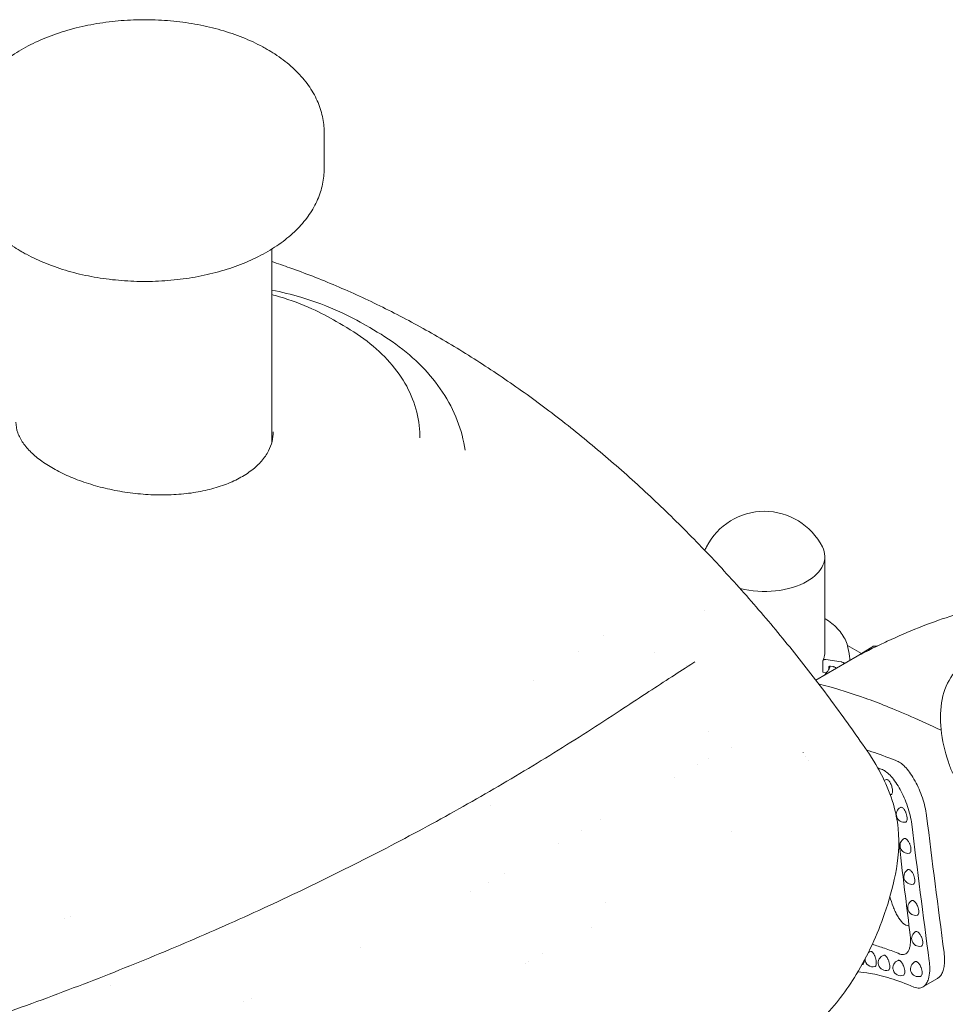
# Model space of a CAD drawing. Units: millimetres. Extents: x -1087 to 26770, y -4465 to 5978.
# Drawn here: x 4318 to 5201, y 4983 to 5922 of the extents above; entities that cross this region are included whole.
import ezdxf

# ---------------------------------------------------------------- set-up
doc = ezdxf.new("R2010")
doc.units = ezdxf.units.MM

msp = doc.modelspace()

# ---------------------------------------------------------------- linework, layer by layer
at = {"color": 0, "linetype": 'Continuous', "lineweight": 0, "extrusion": (-5.55112e-17, 0.816497, 0.57735)}
for p, q in [((4608.61, 5779.59), (4608.61, 5814.63)), ((4558.61, 5703.11), (4558.61, 5518.25)), ((4699.83, 5525.33), (4699.83, 5523.19)), ((5085.86, 5408.06), (5085.86, 5317.87)), ((4970.86, 5358.94), (4970.86, 5358.92)), ((5107.45, 5325.17), (5120.85, 5317.46)), ((5107.93, 5323.19), (5109.08, 5317.55)), ((5130.61, 5323.42), (5116.87, 5315.03)), ((4953.63, 5306.12), (4953.63, 5306.12)), ((5116.87, 5315.03), (5077.23, 5292.15)), ((5083.89, 5309.73), (5083.89, 5299.73)), ((5101.46, 5309.49), (5086.79, 5311.74)), ((5083.89, 5299.73), (5087.6, 5299.16)), ((5089.75, 5302.42), (5089.75, 5304.34)), ((5091.2, 5305.35), (5093.8, 5304.95)), ((4942.41, 5199.06), (4942.41, 5199.06)), ((4767.66, 5172.59), (4767.66, 5172.59)), ((4872.4, 5158.68), (4872.4, 5158.68)), ((4854.02, 5148.25), (4854.02, 5148.25)), ((4832.28, 5136.04), (4832.28, 5136.04)), ((4765.56, 5099.5), (4765.56, 5099.5)), ((4780.66, 5107.64), (4780.66, 5107.64)), ((4748.52, 5090.41), (4748.52, 5090.41)), ((4876.74, 5079.77), (4876.74, 5079.77)), ((4863.79, 5056.24), (4863.79, 5056.24)), ((5193.51, 5007.62), (5179.37, 4999.46)), ((4404.88, 5000.49), (4404.88, 5000.49)), ((4539.44, 4988.6), (4539.44, 4988.6)), ((4531.67, 4985.22), (4531.67, 4985.22))]:
    msp.add_line(p, q, dxfattribs=at)
at = {"color": 0, "linetype": 'Continuous', "lineweight": 0, "extrusion": (-2.34618e-17, 2.22045e-16, -1)}
for centre, radius, start, end in [((-5028.36, 5391.06), 62, 27.00616, 152.99384), ((-5176.21, 5045.64), 7.5, 258.83187, 60.73971), ((-5144.4, 5022.62), 7.5, 253.18311, 72.96115)]:
    msp.add_arc(centre, radius, start, end, dxfattribs=at)
at = {"color": 0, "linetype": 'Continuous', "lineweight": 0, "extrusion": (-2.34618e-17, 5.55112e-17, -1)}
for centre, start, end in [((-5071.41, 5212.62), 62.11706, 62.32898), ((-5158.37, 5017.67), 251.55748, 71.52648)]:
    msp.add_arc(centre, 7.5, start, end, dxfattribs=at)
at = {"color": 0, "linetype": 'Continuous', "lineweight": 0, "extrusion": (-7.89729e-17, 1.11022e-16, -1)}
for centre, start, end in [((-5076.97, 5211.41), 31.364, 31.42534), ((-5120.38, 5028.25), 256.22914, 261.95612)]:
    msp.add_arc(centre, 7.5, start, end, dxfattribs=at)
at = {"color": 0, "linetype": 'Continuous', "lineweight": 0, "extrusion": (-2.34618e-17, 1.66533e-16, -1)}
msp.add_arc((-5146.41, 5189.94), 7.5, 59.88539, 77.39171, dxfattribs=at)
at = {"color": 0, "linetype": 'Continuous', "lineweight": 0, "extrusion": (-7.89729e-17, 1.66533e-16, -1)}
for centre, start, end in [((-5146.41, 5189.94), 248.17329, 254.53539), ((-5161.59, 5163.97), 260.21608, 62.41411), ((-5175.13, 5016.74), 253.58996, 66.07086)]:
    msp.add_arc(centre, 7.5, start, end, dxfattribs=at)
at = {"color": 0, "linetype": 'Continuous', "lineweight": 0, "extrusion": (3.20494e-17, 2.22045e-16, -1)}
msp.add_arc((-5165.16, 5134.36), 7.5, 259.87339, 62.0001, dxfattribs=at)
at = {"color": 0, "linetype": 'Continuous', "lineweight": 0, "extrusion": (-1.89995e-16, 2.22045e-16, -1)}
msp.add_arc((-5168.79, 5104.77), 7.5, 259.52706, 61.58455, dxfattribs=at)
at = {"color": 0, "linetype": 'Continuous', "lineweight": 0, "extrusion": (-2.34618e-17, 1.11022e-16, -1)}
msp.add_arc((-5172.47, 5075.2), 7.5, 259.18101, 61.16337, dxfattribs=at)
at = {"color": 0, "linetype": 'Continuous', "lineweight": 0, "extrusion": (-3.01018e-16, 2.22045e-16, -1)}
msp.add_arc((-5131.75, 5026.14), 7.5, 55.29709, 74.31148, dxfattribs=at)
at = {"color": 0, "linetype": 'Continuous', "lineweight": 0, "extrusion": (8.75605e-17, 2.22045e-16, -1)}
msp.add_arc((-5131.75, 5026.14), 7.5, 254.74278, 359.05236, dxfattribs=at)
at = {"color": 0, "linetype": 'Continuous', "lineweight": 0}
for centre, major_axis, ratio, start_param, end_param in [((5028.36, 5409.83), (-57.58, 0), 0.57735, -0.286176, -0.176237), ((5028.36, 5409.83), (57.58, 0), 0.57735, -0.785398, 0.286176), ((5028.36, 5409.83), (57.58, 0), 0.57735, -1.985594, -0.785398), ((4972.84, 5292.6), (-10.81, 16.83), 0.734465, -0.000045, 0.00004), ((5813.55, 4728.22), (-486.49, 3160.04), 0.176659, 1.405629, 1.447304), ((5799.41, 4720.06), (-486.49, 3160.04), 0.176659, 1.405629, 1.447304)]:
    msp.add_ellipse(centre, major_axis=major_axis, ratio=ratio, start_param=start_param, end_param=end_param, dxfattribs=at)
at = {"color": 0, "linetype": 'Continuous', "lineweight": 0, "extrusion": (-1.25053e-16, 2.72938e-16, -1)}
msp.add_ellipse((5083.64, 5346.97), major_axis=(-2.36, -3.83), ratio=0.596398, start_param=3.078184, end_param=3.141593, dxfattribs=at)
at = {"color": 0, "linetype": 'Continuous', "lineweight": 0, "extrusion": (5.87251e-17, 1.09356e-16, -1)}
msp.add_ellipse((4914.68, 5330.28), major_axis=(8.65, -12.26), ratio=0.000003, start_param=0, end_param=0.000012, dxfattribs=at)
at = {"color": 0, "linetype": 'Continuous', "lineweight": 0}
for points, knots in [([(4266.25, 5814.63), (4266.25, 5816.98), (4266.37, 5819.32), (4266.85, 5824.18), (4267.24, 5826.69), (4268.28, 5831.67), (4268.94, 5834.15), (4270.51, 5839.07), (4271.43, 5841.51), (4273.54, 5846.34), (4274.73, 5848.73), (4277.36, 5853.46), (4278.81, 5855.8), (4281.97, 5860.4), (4283.68, 5862.67), (4287.36, 5867.13), (4289.33, 5869.32), (4293.51, 5873.6), (4295.73, 5875.7), (4300.39, 5879.78), (4302.84, 5881.77), (4307.97, 5885.63), (4310.64, 5887.5), (4316.19, 5891.11), (4319.06, 5892.86), (4325, 5896.2), (4328.06, 5897.8), (4334.34, 5900.86), (4337.57, 5902.32), (4344.17, 5905.09), (4347.55, 5906.4), (4354.43, 5908.86), (4357.94, 5910.02), (4365.06, 5912.17), (4368.69, 5913.17), (4376.02, 5915.01), (4379.74, 5915.85), (4387.25, 5917.37), (4391.05, 5918.05), (4398.7, 5919.25), (4402.56, 5919.76), (4410.32, 5920.63), (4414.22, 5920.98), (4422.05, 5921.52), (4425.98, 5921.71), (4433.85, 5921.92), (4437.79, 5921.94), (4445.66, 5921.82), (4449.59, 5921.68), (4457.43, 5921.23), (4461.33, 5920.92), (4469.1, 5920.15), (4472.97, 5919.68), (4480.63, 5918.58), (4484.44, 5917.94), (4491.97, 5916.52), (4495.7, 5915.73), (4503.06, 5913.98), (4506.7, 5913.03), (4513.86, 5910.98), (4517.39, 5909.87), (4524.32, 5907.5), (4527.72, 5906.24), (4534.38, 5903.57), (4537.64, 5902.16), (4544.01, 5899.2), (4547.11, 5897.64), (4551.55, 5895.25), (4552.95, 5894.47), (4554.33, 5893.67)], [0, 0, 0, 0, 10.005911, 10.005911, 20.801459, 20.801459, 31.646636, 31.646636, 42.59294, 42.59294, 53.680511, 53.680511, 64.935334, 64.935334, 76.366175, 76.366175, 87.963935, 87.963935, 99.704336, 99.704336, 111.553627, 111.553627, 123.475513, 123.475513, 135.437058, 135.437058, 147.412092, 147.412092, 159.3822, 159.3822, 171.335854, 171.335854, 183.266996, 183.266996, 195.173479, 195.173479, 207.055771, 207.055771, 218.916008, 218.916008, 230.757325, 230.757325, 242.583441, 242.583441, 254.398384, 254.398384, 266.206342, 266.206342, 278.011572, 278.011572, 289.818352, 289.818352, 301.63094, 301.63094, 313.453533, 313.453533, 325.290193, 325.290193, 337.144714, 337.144714, 349.020402, 349.020402, 360.919708, 360.919708, 372.843661, 372.843661, 384.791021, 384.791021, 390.412354, 390.412354, 390.412354, 390.412354]), ([(4554.33, 5893.67), (4556.78, 5892.25), (4559.17, 5890.79), (4564.28, 5887.46), (4566.96, 5885.58), (4572.11, 5881.69), (4574.59, 5879.68), (4579.3, 5875.54), (4581.55, 5873.41), (4585.79, 5869.04), (4587.79, 5866.8), (4591.53, 5862.22), (4593.27, 5859.88), (4596.47, 5855.13), (4597.94, 5852.71), (4600.6, 5847.82), (4601.78, 5845.35), (4603.87, 5840.36), (4604.77, 5837.84), (4606.29, 5832.79), (4606.91, 5830.25), (4607.86, 5825.17), (4608.2, 5822.63), (4608.54, 5818.26), (4608.61, 5816.45), (4608.61, 5814.63)], [0, 0, 0, 0, 10.003895, 10.003895, 21.980278, 21.980278, 33.941677, 33.941677, 45.862851, 45.862851, 57.709817, 57.709817, 69.444563, 69.444563, 81.031429, 81.031429, 92.445112, 92.445112, 103.677468, 103.677468, 114.740509, 114.740509, 125.664959, 125.664959, 133.41203, 133.41203, 133.41203, 133.41203]), ([(4320.53, 5700.55), (4318.08, 5701.97), (4315.68, 5703.44), (4310.58, 5706.76), (4307.9, 5708.64), (4302.74, 5712.53), (4300.27, 5714.54), (4295.56, 5718.68), (4293.31, 5720.81), (4289.07, 5725.19), (4287.07, 5727.43), (4283.33, 5732.01), (4281.59, 5734.34), (4278.38, 5739.09), (4276.91, 5741.51), (4274.26, 5746.4), (4273.07, 5748.87), (4270.99, 5753.86), (4270.08, 5756.38), (4268.57, 5761.43), (4267.95, 5763.97), (4267, 5769.05), (4266.66, 5771.6), (4266.32, 5775.96), (4266.25, 5777.78), (4266.25, 5779.59)], [0, 0, 0, 0, 10.003895, 10.003895, 21.980278, 21.980278, 33.941677, 33.941677, 45.862851, 45.862851, 57.709817, 57.709817, 69.444563, 69.444563, 81.031429, 81.031429, 92.445112, 92.445112, 103.677468, 103.677468, 114.740509, 114.740509, 125.664958, 125.664958, 133.41203, 133.41203, 133.41203, 133.41203]), ([(4608.61, 5779.59), (4608.61, 5777.25), (4608.49, 5774.9), (4608, 5770.05), (4607.62, 5767.54), (4606.57, 5762.55), (4605.92, 5760.07), (4604.34, 5755.16), (4603.42, 5752.72), (4601.32, 5747.89), (4600.13, 5745.49), (4597.5, 5740.76), (4596.05, 5738.43), (4592.89, 5733.82), (4591.18, 5731.55), (4587.5, 5727.1), (4585.53, 5724.91), (4581.35, 5720.62), (4579.13, 5718.53), (4574.47, 5714.44), (4572.01, 5712.45), (4566.89, 5708.59), (4564.22, 5706.72), (4558.67, 5703.11), (4555.79, 5701.37), (4549.86, 5698.02), (4546.8, 5696.42), (4540.51, 5693.36), (4537.28, 5691.9), (4530.68, 5689.13), (4527.31, 5687.82), (4520.43, 5685.36), (4516.92, 5684.2), (4509.79, 5682.05), (4506.17, 5681.05), (4498.84, 5679.21), (4495.12, 5678.37), (4487.61, 5676.85), (4483.81, 5676.17), (4476.16, 5674.98), (4472.3, 5674.46), (4464.54, 5673.59), (4460.64, 5673.24), (4452.81, 5672.7), (4448.88, 5672.51), (4441.01, 5672.3), (4437.07, 5672.28), (4429.2, 5672.4), (4425.27, 5672.54), (4417.43, 5672.99), (4413.52, 5673.3), (4405.76, 5674.08), (4401.89, 5674.55), (4394.22, 5675.65), (4390.42, 5676.28), (4382.89, 5677.7), (4379.16, 5678.5), (4371.79, 5680.24), (4368.16, 5681.19), (4361, 5683.25), (4357.47, 5684.35), (4350.54, 5686.72), (4347.14, 5687.98), (4340.48, 5690.65), (4337.21, 5692.06), (4330.85, 5695.03), (4327.74, 5696.58), (4323.31, 5698.97), (4321.91, 5699.76), (4320.53, 5700.55)], [0, 0, 0, 0, 10.005911, 10.005911, 20.801459, 20.801459, 31.646636, 31.646636, 42.59294, 42.59294, 53.680511, 53.680511, 64.935334, 64.935334, 76.366175, 76.366175, 87.963935, 87.963935, 99.704336, 99.704336, 111.553626, 111.553626, 123.475513, 123.475513, 135.437058, 135.437058, 147.412091, 147.412091, 159.382199, 159.382199, 171.335853, 171.335853, 183.266996, 183.266996, 195.173478, 195.173478, 207.055771, 207.055771, 218.916007, 218.916007, 230.757325, 230.757325, 242.58344, 242.58344, 254.398383, 254.398383, 266.206341, 266.206341, 278.011572, 278.011572, 289.818351, 289.818351, 301.630939, 301.630939, 313.453533, 313.453533, 325.290193, 325.290193, 337.144714, 337.144714, 349.020402, 349.020402, 360.919708, 360.919708, 372.843661, 372.843661, 384.79102, 384.79102, 390.412354, 390.412354, 390.412354, 390.412354]), ([(4558.61, 5691.25), (4564.4, 5689.35), (4570.19, 5687.36), (4583.22, 5682.72), (4590.46, 5680.01), (4605.15, 5674.28), (4612.6, 5671.25), (4627.48, 5664.93), (4634.93, 5661.64), (4649.73, 5654.83), (4657.09, 5651.32), (4671.81, 5644.04), (4679.19, 5640.26), (4693.83, 5632.51), (4701.1, 5628.53), (4715.58, 5620.36), (4722.78, 5616.17), (4737.19, 5607.53), (4744.41, 5603.07), (4758.74, 5593.97), (4765.85, 5589.32), (4780.03, 5579.81), (4787.09, 5574.95), (4801.16, 5565.01), (4808.16, 5559.93), (4822.09, 5549.57), (4829.03, 5544.3), (4842.84, 5533.52), (4849.73, 5528.03), (4863.42, 5516.84), (4870.23, 5511.15), (4883.77, 5499.58), (4890.5, 5493.7), (4903.89, 5481.74), (4910.55, 5475.66), (4923.8, 5463.31), (4930.38, 5457.04), (4943.47, 5444.32), (4949.98, 5437.87), (4962.91, 5424.78), (4969.33, 5418.14), (4982.09, 5404.68), (4988.43, 5397.87), (5001.02, 5384.06), (5007.28, 5377.06), (5019.73, 5362.86), (5025.94, 5355.64), (5038.16, 5341.14), (5044.18, 5333.86), (5056.23, 5319.02), (5062.25, 5311.45), (5074.15, 5296.21), (5080.02, 5288.54), (5091.73, 5272.96), (5097.57, 5265.06), (5108.84, 5249.42), (5114.29, 5241.7), (5125.61, 5225.66), (5131.4, 5217.21), (5138.09, 5205.37), (5139.64, 5202.47), (5141.12, 5199.54)], [1858.120032, 1858.120032, 1858.120032, 1858.120032, 1881.152249, 1881.152249, 1910.100109, 1910.100109, 1939.936726, 1939.936726, 1969.894909, 1969.894909, 1999.634497, 1999.634497, 2029.544147, 2029.544147, 2059.231538, 2059.231538, 2088.756676, 2088.756676, 2118.51942, 2118.51942, 2148.074769, 2148.074769, 2177.599031, 2177.599031, 2207.102135, 2207.102135, 2236.555074, 2236.555074, 2266.050901, 2266.050901, 2295.509448, 2295.509448, 2324.935721, 2324.935721, 2354.374693, 2354.374693, 2383.814884, 2383.814884, 2413.269764, 2413.269764, 2442.745165, 2442.745165, 2472.251168, 2472.251168, 2501.786128, 2501.786128, 2531.576723, 2531.576723, 2560.978777, 2560.978777, 2590.923928, 2590.923928, 2620.697328, 2620.697328, 2650.839099, 2650.839099, 2679.698274, 2679.698274, 2710.829717, 2710.829717, 2720.703349, 2720.703349, 2720.703349, 2720.703349]), ([(4648.73, 5630.23), (4641.03, 5634.64), (4632.62, 5639.27), (4611.95, 5648.71), (4599.45, 5653.34), (4577.37, 5659.87), (4568.08, 5662.18), (4558.61, 5664.12)], [0, 0, 0, 0, 3.207971, 3.207971, 7.419069, 7.419069, 10.349635, 10.349635, 10.349635, 10.349635]), ([(4620.19, 5634.09), (4612.93, 5638.25), (4605.28, 5642.49), (4587.25, 5650.66), (4576.83, 5654.53), (4563.53, 5658.51), (4561.08, 5659.2), (4558.61, 5659.87)], [0, 0, 0, 0, 3.054439, 3.054439, 6.658071, 6.658071, 7.464033, 7.464033, 7.464033, 7.464033]), ([(4699.83, 5525.33), (4699.83, 5533.82), (4698.59, 5542.4), (4693.78, 5559.19), (4690.21, 5567.41), (4681.08, 5583.05), (4675.44, 5590.61), (4662.26, 5604.84), (4654.73, 5611.52), (4638.17, 5623.7), (4628.98, 5629.05), (4620.19, 5634.09)], [120.918765, 120.918765, 120.918765, 120.918765, 124.61684, 124.61684, 128.314914, 128.314914, 132.012988, 132.012988, 135.711063, 135.711063, 139.409137, 139.409137, 139.409137, 139.409137]), ([(4742.94, 5511.32), (4741.63, 5520.93), (4739.12, 5530.51), (4731.89, 5549.13), (4727.17, 5558.17), (4715.83, 5575.36), (4709.24, 5583.49), (4694.3, 5598.82), (4685.98, 5605.97), (4667.88, 5619.12), (4657.96, 5624.94), (4648.73, 5630.23)], [131.041403, 131.041403, 131.041403, 131.041403, 134.891518, 134.891518, 138.741632, 138.741632, 142.591747, 142.591747, 146.441861, 146.441861, 150.291976, 150.291976, 150.291976, 150.291976]), ([(4314.79, 5537.96), (4314.79, 5534.63), (4315.38, 5531.27), (4317.74, 5524.68), (4319.42, 5521.47), (4323.74, 5515.25), (4326.32, 5512.23), (4332.36, 5506.37), (4335.8, 5503.52), (4343.48, 5498.02), (4347.72, 5495.36), (4356.93, 5490.3), (4361.9, 5487.9), (4372.47, 5483.44), (4378.06, 5481.37), (4389.73, 5477.64), (4395.81, 5475.98), (4408.31, 5473.13), (4414.72, 5471.94), (4427.72, 5470.08), (4434.3, 5469.42), (4447.45, 5468.65), (4454.01, 5468.56), (4466.93, 5468.95), (4473.29, 5469.44), (4485.62, 5471), (4491.59, 5472.07), (4502.99, 5474.77), (4508.42, 5476.39), (4518.6, 5480.14), (4523.35, 5482.27), (4532.08, 5486.97), (4536.05, 5489.53), (4543.16, 5495.04), (4546.28, 5497.97), (4551.64, 5504.16), (4553.86, 5507.42), (4557.11, 5513.69), (4558.25, 5516.69), (4559.76, 5522.77), (4560.14, 5525.84), (4560.14, 5528.93)], [-48.393837, -48.393837, -48.393837, -48.393837, -46.142369, -46.142369, -44.068707, -44.068707, -42.130945, -42.130945, -40.236652, -40.236652, -38.347422, -38.347422, -36.449588, -36.449588, -34.539527, -34.539527, -32.615663, -32.615663, -30.678911, -30.678911, -28.732193, -28.732193, -26.780009, -26.780009, -24.827936, -24.827936, -22.880844, -22.880844, -20.94197, -20.94197, -19.010892, -19.010892, -17.081755, -17.081755, -15.140224, -15.140224, -13.160037, -13.160037, -11.412455, -11.412455, -9.664874, -9.664874, -9.664874, -9.664874]), ([(5328.14, 5370.82), (5325.3, 5370.89), (5322.48, 5370.93), (5303.86, 5370.96), (5288.39, 5369.99), (5260.25, 5366.41), (5247.29, 5364.05), (5214.97, 5356.31), (5195.86, 5350.2), (5165.51, 5338.1), (5155.54, 5333.77), (5140.82, 5326.92), (5135.94, 5324.59), (5126.29, 5319.83), (5121.66, 5317.49), (5116.87, 5315.03)], [-31.795926, -31.795926, -31.795926, -31.795926, -30.516003, -30.516003, -23.311344, -23.311344, -17.197965, -17.197965, -8.151729, -8.151729, -3.826806, -3.826806, -1.833456, -1.833456, -0.000083, -0.000083, -0.000083, -0.000083]), ([(5086.01, 5350.8), (5088.34, 5349.36), (5090.52, 5347.83), (5094.57, 5344.59), (5096.43, 5342.89), (5099.8, 5339.32), (5101.3, 5337.45), (5103.92, 5333.58), (5105.02, 5331.57), (5106.81, 5327.45), (5107.48, 5325.33), (5107.93, 5323.19)], [0.0335618, 0.0335618, 0.0335618, 0.0335618, 0.1603039, 0.1603039, 0.2870461, 0.2870461, 0.4137882, 0.4137882, 0.5405303, 0.5405303, 0.6672725, 0.6672725, 0.6672725, 0.6672725]), ([(5136.05, 5324.62), (5135.05, 5324.54), (5134.05, 5324.47), (5132.77, 5324.37), (5132.47, 5324.35), (5132.16, 5324.33)], [6.8291109, 6.8291109, 6.8291109, 6.8291109, 7.179482, 7.179482, 7.2863441, 7.2863441, 7.2863441, 7.2863441]), ([(5085.87, 5318.36), (5085.87, 5317.84), (5085.84, 5317.32), (5085.75, 5316.27), (5085.68, 5315.75), (5085.49, 5314.71), (5085.37, 5314.19), (5085.08, 5313.15), (5084.91, 5312.63), (5084.53, 5311.59), (5084.31, 5311.07), (5084.07, 5310.55)], [0.7853982, 0.7853982, 0.7853982, 0.7853982, 0.8379456, 0.8379456, 0.890493, 0.890493, 0.9430405, 0.9430405, 0.9955879, 0.9955879, 1.0480542, 1.0480542, 1.0480542, 1.0480542]), ([(5109.8, 5310.95), (5109.78, 5311.47), (5109.76, 5311.97), (5109.69, 5313.02), (5109.65, 5313.57), (5109.57, 5314.36), (5109.54, 5314.63), (5109.48, 5315.14), (5109.44, 5315.4), (5109.32, 5316.32), (5109.21, 5316.96), (5109.08, 5317.57)], [0.2851993, 0.2851993, 0.2851993, 0.2851993, 0.3125, 0.3125, 0.34375, 0.34375, 0.359375, 0.359375, 0.375, 0.375, 0.4172552, 0.4172552, 0.4172552, 0.4172552]), ([(4071.48, 4899.95), (4074.42, 4901.24), (4077.38, 4902.46), (4083.7, 4904.86), (4087.08, 4906.02), (4093.73, 4908.13), (4097.01, 4909.09), (4103.26, 4910.87), (4106.23, 4911.7), (4112.4, 4913.43), (4115.6, 4914.33), (4124.21, 4916.79), (4129.64, 4918.36), (4143.67, 4922.44), (4152.24, 4924.97), (4173.12, 4931.24), (4185.4, 4935.01), (4211.4, 4943.18), (4225.11, 4947.59), (4252.41, 4956.58), (4266, 4961.16), (4293.02, 4970.48), (4306.45, 4975.22), (4333.15, 4984.85), (4346.42, 4989.74), (4372.8, 4999.68), (4385.9, 5004.72), (4411.94, 5014.95), (4424.88, 5020.13), (4450.57, 5030.65), (4463.33, 5035.98), (4488.68, 5046.77), (4501.26, 5052.24), (4526.24, 5063.3), (4538.63, 5068.91), (4563.25, 5080.26), (4575.48, 5086), (4599.74, 5097.62), (4611.78, 5103.49), (4635.65, 5115.35), (4647.48, 5121.34), (4670.95, 5133.45), (4682.59, 5139.57), (4705.67, 5151.92), (4717.11, 5158.16), (4739.79, 5170.75), (4751.03, 5177.11), (4773.3, 5189.94), (4784.34, 5196.42), (4806.2, 5209.49), (4817.03, 5216.08), (4838.47, 5229.38), (4849.09, 5236.09), (4870.1, 5249.62), (4880.52, 5256.47), (4899.14, 5268.63), (4907.4, 5274.02), (4922.89, 5284.11), (4930.14, 5288.83), (4944.33, 5298.02), (4951.26, 5302.5), (4959.42, 5307.75), (4960.73, 5308.59), (4962.03, 5309.43)], [0, 0, 0, 0, 10.004897, 10.004897, 21.312312, 21.312312, 32.404461, 32.404461, 42.858395, 42.858395, 54.356873, 54.356873, 73.743937, 73.743937, 104.619871, 104.619871, 149.120821, 149.120821, 199.354304, 199.354304, 249.675083, 249.675083, 300.010246, 300.010246, 350.331382, 350.331382, 400.656641, 400.656641, 450.97576, 450.97576, 501.278484, 501.278484, 551.588149, 551.588149, 601.838426, 601.838426, 652.172898, 652.172898, 702.471861, 702.471861, 752.723285, 752.723285, 802.966519, 802.966519, 853.200695, 853.200695, 903.41706, 903.41706, 953.627285, 953.627285, 1003.828362, 1003.828362, 1054.012234, 1054.012234, 1104.141642, 1104.141642, 1144.852568, 1144.852568, 1181.444581, 1181.444581, 1217.193217, 1217.193217, 1224.034532, 1224.034532, 1224.034532, 1224.034532]), ([(5086.79, 5311.74), (5086.6, 5311.77), (5086.41, 5311.78), (5086.13, 5311.78), (5086.04, 5311.77), (5085.86, 5311.75), (5085.77, 5311.74), (5085.51, 5311.69), (5085.34, 5311.64), (5085.14, 5311.56), (5085.1, 5311.54), (5085.03, 5311.5), (5084.99, 5311.49), (5084.88, 5311.43), (5084.81, 5311.38), (5084.61, 5311.24), (5084.49, 5311.14), (5084.36, 5310.99), (5084.33, 5310.96), (5084.28, 5310.9), (5084.26, 5310.87), (5084.19, 5310.77), (5084.11, 5310.64), (5084.05, 5310.5), (5084, 5310.39), (5083.99, 5310.36), (5083.97, 5310.28), (5083.96, 5310.24), (5083.91, 5310.05), (5083.89, 5309.9), (5083.89, 5309.73)], [0, 0, 0, 0, 0.125, 0.125, 0.1875, 0.1875, 0.25, 0.25, 0.375, 0.375, 0.40625, 0.40625, 0.4375, 0.4375, 0.5, 0.5, 0.625, 0.625, 0.65625, 0.65625, 0.6875, 0.6875, 0.75, 0.8125, 0.8125, 0.84375, 0.84375, 0.875, 0.875, 1, 1, 1, 1]), ([(5104.55, 5307.92), (5104.55, 5307.92), (5104.55, 5307.92), (5104.51, 5307.97), (5104.46, 5308.01), (5104.37, 5308.1), (5104.32, 5308.14), (5104.08, 5308.35), (5103.87, 5308.51), (5103.54, 5308.72), (5103.43, 5308.79), (5103.2, 5308.92), (5103.08, 5308.98), (5102.72, 5309.14), (5102.47, 5309.24), (5102.1, 5309.35), (5101.97, 5309.38), (5101.72, 5309.44), (5101.59, 5309.47), (5101.46, 5309.49)], [0.4374201, 0.4374201, 0.4374201, 0.4374201, 0.4375, 0.4375, 0.46875, 0.46875, 0.5, 0.5, 0.625, 0.625, 0.6875, 0.6875, 0.75, 0.75, 0.875, 0.875, 0.9375, 0.9375, 1, 1, 1, 1]), ([(5207.8, 5203.22), (5206.33, 5206.71), (5204.98, 5210.24), (5200.17, 5224.23), (5197.77, 5234.76), (5195.68, 5255.06), (5196, 5264.83), (5199.65, 5282.48), (5202.93, 5290.42), (5211.42, 5301.92), (5215.96, 5306.05), (5221.16, 5309.06)], [5.711261, 5.711261, 5.711261, 5.711261, 5.823704, 5.823704, 6.157261, 6.157261, 6.493233, 6.493233, 6.82201, 6.82201, 7.068583, 7.068583, 7.068583, 7.068583]), ([(5091.17, 5305.35), (5090.7, 5304.19), (5090.13, 5303.04), (5088.5, 5300.31), (5087.35, 5298.74), (5086.02, 5297.22)], [1.0173802, 1.0173802, 1.0173802, 1.0173802, 1.1157175, 1.1157175, 1.2548284, 1.2548284, 1.2548284, 1.2548284]), ([(5089.75, 5304.34), (5089.75, 5304.43), (5089.76, 5304.5), (5089.79, 5304.62), (5089.8, 5304.65), (5089.83, 5304.73), (5089.84, 5304.76), (5089.9, 5304.86), (5089.94, 5304.93), (5090.02, 5305.02), (5090.05, 5305.04), (5090.11, 5305.1), (5090.14, 5305.12), (5090.24, 5305.19), (5090.31, 5305.23), (5090.43, 5305.28), (5090.47, 5305.29), (5090.56, 5305.32), (5090.64, 5305.34), (5090.73, 5305.35), (5090.82, 5305.36), (5090.87, 5305.37), (5091.01, 5305.37), (5091.1, 5305.36), (5091.2, 5305.35)], [0, 0, 0, 0, 0.125, 0.125, 0.1875, 0.1875, 0.25, 0.25, 0.375, 0.375, 0.4375, 0.4375, 0.5, 0.5, 0.625, 0.625, 0.6875, 0.6875, 0.75, 0.8125, 0.8125, 0.875, 0.875, 1, 1, 1, 1]), ([(5093.8, 5304.95), (5094.05, 5304.91), (5094.31, 5304.85), (5094.68, 5304.74), (5094.81, 5304.69), (5094.99, 5304.62), (5095.05, 5304.6), (5095.17, 5304.55), (5095.23, 5304.52), (5095.53, 5304.38), (5095.76, 5304.26), (5096.09, 5304.04), (5096.2, 5303.97), (5096.36, 5303.85), (5096.41, 5303.81), (5096.51, 5303.73), (5096.56, 5303.69), (5096.68, 5303.58), (5096.75, 5303.52), (5096.82, 5303.45)], [0, 0, 0, 0, 0.125, 0.125, 0.1875, 0.1875, 0.21875, 0.21875, 0.25, 0.25, 0.375, 0.375, 0.4375, 0.4375, 0.46875, 0.46875, 0.5, 0.5, 0.5461659, 0.5461659, 0.5461659, 0.5461659]), ([(5080.01, 5288.5), (5082.53, 5287.82), (5085.74, 5286.97), (5097.91, 5283.6), (5109.41, 5280.21), (5136.7, 5270.46), (5151.29, 5264.76), (5177.28, 5253.36), (5186.7, 5249.04), (5196.8, 5244.19)], [7.412415, 7.412415, 7.412415, 7.412415, 13.996849, 13.996849, 27.825397, 27.825397, 38.989303, 38.989303, 44.67153, 44.67153, 44.67153, 44.67153]), ([(5182.91, 5163.02), (5182.58, 5165.71), (5182.07, 5168.5), (5180.74, 5174.16), (5179.92, 5177.01), (5178.02, 5182.66), (5176.94, 5185.43), (5174.59, 5190.8), (5173.32, 5193.37), (5171.99, 5195.8), (5170.62, 5198.29), (5169.2, 5200.6), (5166.3, 5204.82), (5164.82, 5206.71), (5161.89, 5209.98), (5160.45, 5211.36), (5157.63, 5213.56), (5156.26, 5214.38), (5154.97, 5214.9), (5152.26, 5215.97), (5149.64, 5216.99), (5147.08, 5217.95), (5139.26, 5220.91), (5132.15, 5223.36), (5125.7, 5225.4)], [0, 0, 0, 0, 8.954536, 8.954536, 17.908704, 17.908704, 26.858294, 26.858294, 35.806955, 35.806955, 35.806955, 45.003503, 45.003503, 54.198783, 54.198783, 63.390556, 63.390556, 72.581806, 72.581806, 72.581806, 91.741201, 91.741201, 91.741201, 150.491385, 150.491385, 150.491385, 150.491385]), ([(5136.32, 5208.5), (5137.8, 5207.92), (5139.3, 5207.34), (5140.83, 5206.73), (5142.12, 5206.21), (5143.49, 5205.4), (5146.3, 5203.2), (5147.75, 5201.82), (5150.68, 5198.54), (5152.15, 5196.65), (5155.06, 5192.44), (5156.48, 5190.12), (5157.85, 5187.63), (5159.18, 5185.21), (5160.45, 5182.64), (5162.8, 5177.27), (5163.88, 5174.49), (5165.78, 5168.84), (5166.6, 5165.99), (5167.93, 5160.33), (5168.44, 5157.54), (5168.77, 5154.85)], [-83.386118, -83.386118, -83.386118, -83.386118, -72.581806, -72.581806, -72.581806, -63.390556, -63.390556, -54.198783, -54.198783, -45.003503, -45.003503, -35.806955, -35.806955, -35.806955, -26.858294, -26.858294, -17.908704, -17.908704, -8.954536, -8.954536, 0, 0, 0, 0]), ([(5141.12, 5199.54), (5145.27, 5191.32), (5148.74, 5182.71), (5153.5, 5166.26), (5155.03, 5158.48), (5157.41, 5135.48), (5155.88, 5120.38), (5150.57, 5093.81), (5147.03, 5081.51), (5136, 5049.16), (5127.06, 5029.62), (5106.72, 4996.29), (5096.04, 4982.11), (5072.73, 4957.26), (5059.92, 4946.47), (5019.99, 4915.55), (4991.78, 4895.39), (4930.84, 4854.24), (4898.07, 4833.52), (4831.46, 4793.35), (4797.58, 4773.92), (4728.76, 4736.58), (4693.86, 4718.68), (4623.11, 4684.37), (4587.25, 4667.99), (4514.65, 4636.68), (4477.91, 4621.7), (4403.37, 4593.12), (4365.59, 4579.56), (4317.58, 4564.2), (4308.06, 4561.01), (4286.1, 4555.64), (4274.93, 4553.8), (4251.42, 4551.65), (4239.28, 4551.47), (4214.24, 4552.91), (4201.08, 4554.63), (4178.01, 4559.88), (4167.92, 4562.81), (4146.03, 4571.77), (4134.97, 4578.11), (4109.41, 4595.22), (4095.7, 4606.81), (4054.88, 4643.83), (4029.4, 4668.47), (3978.67, 4715.65), (3954.19, 4737.92), (3906.19, 4779.29), (3882.68, 4798.55), (3832.85, 4837.31), (3806.5, 4856.64), (3752.53, 4893.96), (3724.89, 4911.81), (3671.45, 4943.73), (3645.65, 4957.94), (3593.03, 4984.61), (3566.22, 4996.96), (3512.16, 5019.55), (3484.96, 5029.67), (3437.97, 5044.73), (3418.01, 5050.32), (3368.84, 5062.26), (3339.88, 5067.69), (3298.77, 5074.69), (3284.93, 5076.57), (3265.88, 5081.57), (3260, 5083.2), (3251.1, 5088.97), (3248.75, 5090.76), (3244.09, 5096.2), (3242.06, 5099.87), (3240, 5107.09), (3239.84, 5110.54), (3240.09, 5113.46)], [-516.801155, -516.801155, -516.801155, -516.801155, -511.39052, -511.39052, -506.694494, -506.694494, -497.516915, -497.516915, -488.562671, -488.562671, -473.645814, -473.645814, -461.355256, -461.355256, -450.236936, -450.236936, -424.996529, -424.996529, -396.787084, -396.787084, -368.577639, -368.577639, -340.368194, -340.368194, -312.158749, -312.158749, -283.949304, -283.949304, -255.739859, -255.739859, -248.687498, -248.687498, -241.558711, -241.558711, -234.277247, -234.277247, -226.6728, -226.6728, -220.922646, -220.922646, -214.273554, -214.273554, -203.996456, -203.996456, -181.322224, -181.322224, -159.846929, -159.846929, -139.45493, -139.45493, -116.849351, -116.849351, -93.233551, -93.233551, -71.156581, -71.156581, -48.093453, -48.093453, -24.312324, -24.312324, -6.387307, -6.387307, 20.500217, 20.500217, 33.94398, 33.94398, 40.665861, 40.665861, 42.866465, 42.866465, 45.124954, 45.124954, 47.387742, 47.387742, 47.387742, 47.387742]), ([(5149.2, 5182.98), (5149.27, 5183.01), (5149.33, 5183.04), (5149.62, 5183.23), (5149.81, 5183.45), (5150.29, 5184.35), (5150.45, 5185.26), (5150.45, 5187.34), (5150.29, 5188.59), (5149.81, 5190.49), (5149.62, 5191.13), (5149.17, 5192.35), (5148.93, 5192.94), (5148.41, 5194.01), (5148.11, 5194.54), (5147.5, 5195.48), (5147.18, 5195.89), (5146.59, 5196.51), (5146.28, 5196.79), (5145.67, 5197.16), (5145.38, 5197.27), (5145.06, 5197.29), (5144.99, 5197.29), (5144.92, 5197.29)], [1.64285, 1.64285, 1.64285, 1.64285, 1.698179, 1.698179, 1.889512, 1.889512, 2.27218, 2.27218, 2.654847, 2.654847, 2.84618, 2.84618, 3.037514, 3.037514, 3.222891, 3.222891, 3.408269, 3.408269, 3.593647, 3.593647, 3.779025, 3.779025, 3.831197, 3.831197, 3.831197, 3.831197]), ([(5164.26, 5162.05), (5164.24, 5162.15), (5164.23, 5162.25), (5164.04, 5163.2), (5163.79, 5164.09), (5163.37, 5165.25), (5163.22, 5165.64), (5162.89, 5166.38), (5162.72, 5166.74), (5162.28, 5167.57), (5161.96, 5168.09), (5161.31, 5169.01), (5160.97, 5169.41), (5160.35, 5170.02), (5160.02, 5170.29), (5159.37, 5170.65), (5159.06, 5170.74), (5158.63, 5170.77), (5158.46, 5170.75), (5158.23, 5170.67), (5158.17, 5170.65), (5158.12, 5170.62)], [2.442589, 2.442589, 2.442589, 2.442589, 2.472217, 2.472217, 2.728597, 2.728597, 2.841986, 2.841986, 2.955375, 2.955375, 3.139566, 3.139566, 3.323757, 3.323757, 3.507947, 3.507947, 3.692138, 3.692138, 3.805527, 3.805527, 3.849729, 3.849729, 3.849729, 3.849729]), ([(5162.86, 5156.58), (5162.93, 5156.59), (5162.99, 5156.61), (5163.22, 5156.68), (5163.37, 5156.77), (5163.79, 5157.12), (5164.04, 5157.53), (5164.37, 5158.6), (5164.45, 5159.27), (5164.45, 5160.59), (5164.39, 5161.3), (5164.26, 5162.05)], [1.5457923, 1.5457923, 1.5457923, 1.5457923, 1.5896895, 1.5896895, 1.7030783, 1.7030783, 1.959458, 1.959458, 2.2158377, 2.2158377, 2.442589, 2.442589, 2.442589, 2.442589]), ([(5167.44, 5040.37), (5167.58, 5041.68), (5167.64, 5043.09), (5167.61, 5044.58), (5167.58, 5046.07), (5167.46, 5047.64), (5167.26, 5049.26), (5165.75, 5061.5), (5164.26, 5073.73), (5162.78, 5085.97), (5160.8, 5102.28), (5158.85, 5118.59), (5156.92, 5134.92), (5156.77, 5136.2), (5156.62, 5137.49), (5156.47, 5138.78)], [-280.855103, -280.855103, -280.855103, -280.855103, -275.468849, -275.468849, -275.468849, -270.084285, -270.084285, -270.084285, -229.455578, -229.455578, -229.455578, -175.33103, -175.33103, -175.33103, -171.065964, -171.065964, -171.065964, -171.065964]), ([(5167.89, 5132.48), (5167.87, 5132.57), (5167.86, 5132.66), (5167.67, 5133.61), (5167.41, 5134.49), (5166.99, 5135.65), (5166.84, 5136.03), (5166.5, 5136.78), (5166.33, 5137.14), (5165.88, 5137.97), (5165.56, 5138.49), (5164.9, 5139.4), (5164.55, 5139.8), (5163.92, 5140.41), (5163.58, 5140.67), (5162.92, 5141.03), (5162.61, 5141.12), (5162.17, 5141.14), (5162, 5141.12), (5161.77, 5141.04), (5161.7, 5141.01), (5161.64, 5140.98)], [2.444626, 2.444626, 2.444626, 2.444626, 2.472182, 2.472182, 2.728558, 2.728558, 2.841945, 2.841945, 2.955332, 2.955332, 3.13952, 3.13952, 3.323709, 3.323709, 3.507897, 3.507897, 3.692085, 3.692085, 3.805473, 3.805473, 3.852462, 3.852462, 3.852462, 3.852462]), ([(5166.48, 5126.98), (5166.54, 5126.99), (5166.61, 5127), (5166.84, 5127.08), (5166.99, 5127.17), (5167.41, 5127.52), (5167.67, 5127.93), (5168.01, 5129), (5168.09, 5129.68), (5168.09, 5131), (5168.02, 5131.72), (5167.89, 5132.48)], [1.5467623, 1.5467623, 1.5467623, 1.5467623, 1.5896667, 1.5896667, 1.7030539, 1.7030539, 1.9594299, 1.9594299, 2.2158058, 2.2158058, 2.444626, 2.444626, 2.444626, 2.444626]), ([(5171.57, 5102.92), (5171.56, 5103.01), (5171.54, 5103.09), (5171.35, 5104.03), (5171.1, 5104.92), (5170.66, 5106.07), (5170.51, 5106.45), (5170.17, 5107.19), (5169.99, 5107.55), (5169.54, 5108.38), (5169.21, 5108.9), (5168.54, 5109.81), (5168.19, 5110.2), (5167.55, 5110.81), (5167.2, 5111.07), (5166.53, 5111.42), (5166.21, 5111.51), (5165.77, 5111.53), (5165.59, 5111.51), (5165.35, 5111.43), (5165.28, 5111.4), (5165.22, 5111.36)], [2.446683, 2.446683, 2.446683, 2.446683, 2.472155, 2.472155, 2.728529, 2.728529, 2.841915, 2.841915, 2.955301, 2.955301, 3.139487, 3.139487, 3.323673, 3.323673, 3.50786, 3.50786, 3.692046, 3.692046, 3.805432, 3.805432, 3.855254, 3.855254, 3.855254, 3.855254]), ([(5170.15, 5097.39), (5170.21, 5097.41), (5170.28, 5097.42), (5170.51, 5097.5), (5170.66, 5097.59), (5171.1, 5097.95), (5171.35, 5098.35), (5171.7, 5099.43), (5171.78, 5100.1), (5171.78, 5101.43), (5171.71, 5102.16), (5171.57, 5102.92)], [1.5477846, 1.5477846, 1.5477846, 1.5477846, 1.5896499, 1.5896499, 1.7030359, 1.7030359, 1.9594091, 1.9594091, 2.2157823, 2.2157823, 2.4466833, 2.4466833, 2.4466833, 2.4466833]), ([(5166.26, 5057.37), (5165.63, 5057.56), (5165, 5057.74), (5164.38, 5057.92), (5163.65, 5058.13), (5162.89, 5058.49), (5162.12, 5059.01), (5161.35, 5059.52), (5160.57, 5060.18), (5159.79, 5060.98), (5159, 5061.78), (5158.22, 5062.72), (5157.44, 5063.78), (5156.67, 5064.84), (5155.9, 5066.02), (5155.16, 5067.31), (5154.41, 5068.61), (5153.68, 5070), (5152.99, 5071.49), (5152.29, 5072.98), (5151.62, 5074.56), (5150.99, 5076.2), (5149.85, 5079.17), (5148.84, 5082.35), (5148, 5085.61)], [366.29021, 366.29021, 366.29021, 366.29021, 371.066715, 371.066715, 371.066715, 376.69013, 376.69013, 376.69013, 382.315197, 382.315197, 382.315197, 387.938735, 387.938735, 387.938735, 393.562052, 393.562052, 393.562052, 399.191073, 399.191073, 399.191073, 404.82029, 404.82029, 404.82029, 414.967592, 414.967592, 414.967592, 414.967592]), ([(5175.32, 5073.39), (5175.3, 5073.46), (5175.29, 5073.54), (5175.1, 5074.47), (5174.83, 5075.36), (5174.4, 5076.51), (5174.24, 5076.89), (5173.89, 5077.63), (5173.71, 5077.99), (5173.25, 5078.81), (5172.92, 5079.33), (5172.24, 5080.24), (5171.88, 5080.63), (5171.23, 5081.23), (5170.88, 5081.49), (5170.2, 5081.84), (5169.88, 5081.93), (5169.43, 5081.94), (5169.25, 5081.92), (5169, 5081.84), (5168.92, 5081.81), (5168.85, 5081.77)], [2.448726, 2.448726, 2.448726, 2.448726, 2.472116, 2.472116, 2.728485, 2.728485, 2.84187, 2.84187, 2.955254, 2.955254, 3.139437, 3.139437, 3.323621, 3.323621, 3.507805, 3.507805, 3.691988, 3.691988, 3.805372, 3.805372, 3.858092, 3.858092, 3.858092, 3.858092]), ([(5173.88, 5067.83), (5173.94, 5067.84), (5174, 5067.86), (5174.24, 5067.94), (5174.4, 5068.03), (5174.83, 5068.39), (5175.1, 5068.79), (5175.44, 5069.87), (5175.53, 5070.55), (5175.53, 5071.88), (5175.46, 5072.62), (5175.32, 5073.39)], [1.5488249, 1.5488249, 1.5488249, 1.5488249, 1.589625, 1.589625, 1.7030092, 1.7030092, 1.9593782, 1.9593782, 2.2157473, 2.2157473, 2.4487258, 2.4487258, 2.4487258, 2.4487258]), ([(5179.11, 5043.87), (5179.1, 5043.94), (5179.09, 5044.01), (5178.9, 5044.94), (5178.63, 5045.82), (5178.19, 5046.97), (5178.02, 5047.35), (5177.68, 5048.08), (5177.49, 5048.44), (5177.02, 5049.26), (5176.69, 5049.78), (5176, 5050.68), (5175.64, 5051.07), (5174.98, 5051.67), (5174.62, 5051.93), (5173.93, 5052.27), (5173.6, 5052.36), (5173.14, 5052.38), (5172.96, 5052.35), (5172.7, 5052.27), (5172.62, 5052.23), (5172.55, 5052.19)], [2.450782, 2.450782, 2.450782, 2.450782, 2.472082, 2.472082, 2.728448, 2.728448, 2.841831, 2.841831, 2.955213, 2.955213, 3.139394, 3.139394, 3.323576, 3.323576, 3.507757, 3.507757, 3.691938, 3.691938, 3.80532, 3.80532, 3.86099, 3.86099, 3.86099, 3.86099]), ([(5177.66, 5038.29), (5177.73, 5038.3), (5177.79, 5038.32), (5178.02, 5038.4), (5178.19, 5038.49), (5178.63, 5038.85), (5178.9, 5039.26), (5179.25, 5040.34), (5179.33, 5041.01), (5179.33, 5042.35), (5179.26, 5043.09), (5179.11, 5043.87)], [1.5499123, 1.5499123, 1.5499123, 1.5499123, 1.5896034, 1.5896034, 1.702986, 1.702986, 1.9593515, 1.9593515, 2.215717, 2.215717, 2.4507822, 2.4507822, 2.4507822, 2.4507822]), ([(5131.32, 5032.69), (5131.17, 5032.83), (5131.02, 5032.95), (5130.6, 5033.25), (5130.33, 5033.36), (5129.98, 5033.4), (5129.85, 5033.39), (5129.72, 5033.36)], [3.4464429, 3.4464429, 3.4464429, 3.4464429, 3.5429501, 3.5429501, 3.7288958, 3.7288958, 3.8300279, 3.8300279, 3.8300279, 3.8300279]), ([(5131.21, 5040.09), (5131.67, 5039.86), (5132.12, 5039.67), (5132.56, 5039.55), (5136.34, 5038.48), (5140.29, 5037.22), (5144.44, 5035.77), (5148.58, 5034.32), (5152.91, 5032.68), (5157.42, 5030.85), (5159.1, 5030.18), (5160.68, 5030.08), (5162.08, 5030.59), (5162.78, 5030.84), (5163.43, 5031.25), (5164.02, 5031.79), (5164.62, 5032.34), (5165.14, 5033.04), (5165.6, 5033.87), (5166.06, 5034.7), (5166.45, 5035.67), (5166.76, 5036.76), (5167.07, 5037.85), (5167.29, 5039.05), (5167.44, 5040.37)], [-374.457556, -374.457556, -374.457556, -374.457556, -371.066715, -371.066715, -371.066715, -342.106508, -342.106508, -342.106508, -313.143996, -313.143996, -313.143996, -302.378709, -302.378709, -302.378709, -297.002819, -297.002819, -297.002819, -291.62668, -291.62668, -291.62668, -286.240953, -286.240953, -286.240953, -280.855103, -280.855103, -280.855103, -280.855103]), ([(5122.17, 5020.96), (5122.19, 5020.97), (5122.22, 5020.98), (5122.37, 5021.03), (5122.49, 5021.11), (5122.83, 5021.44), (5123.03, 5021.83), (5123.29, 5022.9), (5123.36, 5023.57), (5123.36, 5024.3), (5123.36, 5024.32), (5123.36, 5024.34)], [1.5842254, 1.5842254, 1.5842254, 1.5842254, 1.6053951, 1.6053951, 1.7199048, 1.7199048, 1.9789467, 1.9789467, 2.2379886, 2.2379886, 2.2462739, 2.2462739, 2.2462739, 2.2462739]), ([(5133.72, 5018.9), (5133.74, 5018.91), (5133.76, 5018.92), (5133.92, 5018.97), (5134.05, 5019.05), (5134.42, 5019.39), (5134.63, 5019.79), (5134.92, 5020.86), (5134.99, 5021.53), (5134.99, 5022.94), (5134.92, 5023.78), (5134.63, 5025.52), (5134.42, 5026.43), (5134.05, 5027.62), (5133.92, 5028.02), (5133.64, 5028.78), (5133.49, 5029.16), (5133.11, 5030.01), (5132.84, 5030.56), (5132.27, 5031.51), (5131.98, 5031.93), (5131.58, 5032.41), (5131.45, 5032.55), (5131.32, 5032.69)], [1.5902, 1.5902, 1.5902, 1.5902, 1.605403, 1.605403, 1.719913, 1.719913, 1.978958, 1.978958, 2.238003, 2.238003, 2.497048, 2.497048, 2.756093, 2.756093, 2.870603, 2.870603, 2.985113, 2.985113, 3.171059, 3.171059, 3.357004, 3.357004, 3.446443, 3.446443, 3.446443, 3.446443]), ([(5144.16, 5028.96), (5143.93, 5029.18), (5143.7, 5029.37), (5143.17, 5029.7), (5142.88, 5029.81), (5142.49, 5029.84), (5142.34, 5029.83), (5142.2, 5029.79)], [3.4033501, 3.4033501, 3.4033501, 3.4033501, 3.5429614, 3.5429614, 3.7289066, 3.7289066, 3.8360335, 3.8360335, 3.8360335, 3.8360335]), ([(5146.57, 5015.44), (5146.58, 5015.44), (5146.59, 5015.44), (5146.76, 5015.5), (5146.9, 5015.58), (5147.29, 5015.93), (5147.52, 5016.33), (5147.83, 5017.41), (5147.91, 5018.08), (5147.91, 5019.49), (5147.83, 5020.33), (5147.52, 5022.07), (5147.29, 5022.97), (5146.9, 5024.15), (5146.76, 5024.54), (5146.45, 5025.3), (5146.29, 5025.67), (5145.88, 5026.52), (5145.59, 5027.06), (5144.98, 5028), (5144.67, 5028.41), (5144.3, 5028.81), (5144.23, 5028.89), (5144.16, 5028.96)], [1.597011, 1.597011, 1.597011, 1.597011, 1.605406, 1.605406, 1.719917, 1.719917, 1.978964, 1.978964, 2.238011, 2.238011, 2.497058, 2.497058, 2.756105, 2.756105, 2.870615, 2.870615, 2.985126, 2.985126, 3.171071, 3.171071, 3.357016, 3.357016, 3.40335, 3.40335, 3.40335, 3.40335]), ([(5158.34, 5023.8), (5158.04, 5024.11), (5157.7, 5024.37), (5157.06, 5024.74), (5156.75, 5024.83), (5156.32, 5024.86), (5156.15, 5024.84), (5155.99, 5024.79)], [3.3586065, 3.3586065, 3.3586065, 3.3586065, 3.542963, 3.542963, 3.7289074, 3.7289074, 3.8428407, 3.8428407, 3.8428407, 3.8428407]), ([(5170.91, 4999.3), (5172.74, 4998.55), (5174.51, 4998.24), (5177.8, 4998.59), (5179.31, 4999.23), (5181.5, 5001.07), (5182.29, 5002.01), (5183.65, 5004.26), (5184.23, 5005.57), (5185.38, 5009.28), (5185.8, 5011.86), (5186.01, 5016.16), (5186, 5017.66), (5185.85, 5020.77), (5185.7, 5022.38), (5185.49, 5024.02)], [-5.85691, -5.85691, -5.85691, -5.85691, -4.760621, -4.760621, -3.661838, -3.661838, -2.929612, -2.929612, -2.197386, -2.197386, -1.097958, -1.097958, -0.548911, -0.548911, 0, 0, 0, 0]), ([(5199.63, 5032.18), (5199.92, 5029.95), (5200.09, 5027.79), (5200.15, 5023.75), (5200.06, 5021.87), (5199.64, 5018.37), (5199.3, 5016.75), (5198.39, 5013.78), (5197.8, 5012.44), (5196.42, 5010.15), (5195.61, 5009.21), (5194.33, 5008.14), (5193.93, 5007.86), (5193.51, 5007.62)], [-58.640769, -58.640769, -58.640769, -58.640769, -51.180886, -51.180886, -43.977374, -43.977374, -36.773578, -36.773578, -29.31446, -29.31446, -21.870594, -21.870594, -18.652518, -18.652518, -18.652518, -18.652518]), ([(5160.74, 5010.56), (5160.74, 5010.56), (5160.74, 5010.56), (5160.91, 5010.61), (5161.06, 5010.7), (5161.48, 5011.06), (5161.73, 5011.46), (5162.06, 5012.55), (5162.14, 5013.23), (5162.14, 5014.64), (5162.06, 5015.47), (5161.73, 5017.2), (5161.48, 5018.1), (5161.06, 5019.27), (5160.91, 5019.66), (5160.58, 5020.41), (5160.4, 5020.78), (5159.97, 5021.62), (5159.65, 5022.15), (5159, 5023.08), (5158.66, 5023.48), (5158.35, 5023.79), (5158.35, 5023.8), (5158.34, 5023.8)], [1.604677, 1.604677, 1.604677, 1.604677, 1.605405, 1.605405, 1.719916, 1.719916, 1.978964, 1.978964, 2.238012, 2.238012, 2.497061, 2.497061, 2.756109, 2.756109, 2.870619, 2.870619, 2.98513, 2.98513, 3.171074, 3.171074, 3.357019, 3.357019, 3.358607, 3.358607, 3.358607, 3.358607]), ([(5174.8, 5022.66), (5174.78, 5022.68), (5174.77, 5022.7), (5174.41, 5023.01), (5174.05, 5023.28), (5173.36, 5023.62), (5173.03, 5023.71), (5172.57, 5023.73), (5172.38, 5023.7), (5172.17, 5023.63), (5172.13, 5023.62), (5172.09, 5023.6)], [3.3411559, 3.3411559, 3.3411559, 3.3411559, 3.3512726, 3.3512726, 3.5369362, 3.5369362, 3.7225997, 3.7225997, 3.8369196, 3.8369196, 3.8645698, 3.8645698, 3.8645698, 3.8645698]), ([(5177.25, 5009.55), (5177.27, 5009.55), (5177.29, 5009.56), (5177.48, 5009.62), (5177.64, 5009.72), (5178.09, 5010.08), (5178.36, 5010.49), (5178.71, 5011.58), (5178.8, 5012.26), (5178.8, 5013.67), (5178.71, 5014.5), (5178.36, 5016.22), (5178.09, 5017.11), (5177.64, 5018.27), (5177.48, 5018.65), (5177.13, 5019.4), (5176.94, 5019.76), (5176.48, 5020.59), (5176.14, 5021.11), (5175.46, 5021.99), (5175.12, 5022.37), (5174.8, 5022.66)], [1.590896, 1.590896, 1.590896, 1.590896, 1.602738, 1.602738, 1.717058, 1.717058, 1.97562, 1.97562, 2.234182, 2.234182, 2.492744, 2.492744, 2.751306, 2.751306, 2.865626, 2.865626, 2.979946, 2.979946, 3.165609, 3.165609, 3.341156, 3.341156, 3.341156, 3.341156]), ([(5170.91, 4999.3), (5162.9, 5002.62), (5155.43, 5005.37), (5148.47, 5007.56), (5141.51, 5009.75), (5135.07, 5011.37), (5129.13, 5012.42), (5124.97, 5013.16), (5121.06, 5013.62), (5117.38, 5013.79)], [-382.410588, -382.410588, -382.410588, -382.410588, -334.562779, -334.562779, -334.562779, -286.721346, -286.721346, -286.721346, -253.244796, -253.244796, -253.244796, -253.244796])]:
    msp.add_open_spline(points, degree=3, knots=knots, dxfattribs=at)
for points in [[(4558.73, 5518.69), (4558.69, 5518.88), (4558.65, 5519.07), (4558.61, 5519.26)], [(4874.58, 5334.97), (4874.58, 5334.97), (4874.58, 5334.97), (4874.58, 5334.97)], [(4850.64, 5319.37), (4850.64, 5319.37), (4850.64, 5319.37), (4850.64, 5319.37)], [(5132.16, 5324.33), (5131.64, 5324.03), (5131.13, 5323.72), (5130.61, 5323.42)], [(4962.03, 5309.43), (4962.04, 5309.44), (4962.05, 5309.44), (4962.06, 5309.45)], [(5116.87, 5315.03), (5116.87, 5315.03), (5116.87, 5315.03), (5116.87, 5315.03)], [(5116.87, 5315.03), (5116.87, 5315.03), (5116.87, 5315.03), (5116.87, 5315.03)], [(4808.07, 5291.45), (4808.07, 5291.45), (4808.07, 5291.45), (4808.07, 5291.45)], [(4975.34, 5242.62), (4975.34, 5242.62), (4975.34, 5242.62), (4975.34, 5242.62)], [(4996.55, 5227.83), (4996.55, 5227.83), (4996.55, 5227.83), (4996.55, 5227.83)], [(5065.25, 5222.86), (5065.25, 5222.88), (5065.25, 5222.9), (5065.26, 5222.92)], [(4975.33, 5217.04), (4975.33, 5217.04), (4975.33, 5217.04), (4975.33, 5217.04)], [(4964.49, 5211.27), (4964.49, 5211.27), (4964.49, 5211.27), (4964.49, 5211.28)], [(5144.92, 5197.29), (5144.87, 5197.28), (5144.82, 5197.27), (5144.77, 5197.26)], [(4996.55, 5147.9), (4996.55, 5147.9), (4996.55, 5147.9), (4996.55, 5147.9)], [(5148.22, 5084.83), (5148.22, 5084.83), (5148.21, 5084.82), (5148.21, 5084.82)], [(5148.74, 5082.91), (5148.74, 5082.91), (5148.75, 5082.91), (5148.75, 5082.92)], [(4360.92, 5064.43), (4360.92, 5064.43), (4360.92, 5064.43), (4360.92, 5064.43)], [(4366.45, 5066.61), (4366.45, 5066.61), (4366.45, 5066.61), (4366.45, 5066.61)], [(4643.24, 5036.72), (4643.23, 5036.72), (4643.23, 5036.72), (4643.23, 5036.72)], [(4803.69, 5023.96), (4803.69, 5023.96), (4803.69, 5023.96), (4803.69, 5023.96)], [(4816.9, 5030.95), (4816.9, 5030.95), (4816.9, 5030.95), (4816.9, 5030.96)], [(4800.48, 5022.27), (4800.48, 5022.27), (4800.48, 5022.27), (4800.48, 5022.27)]]:
    msp.add_open_spline(points, degree=3, dxfattribs=at)

doc.saveas('drawing.dxf')
